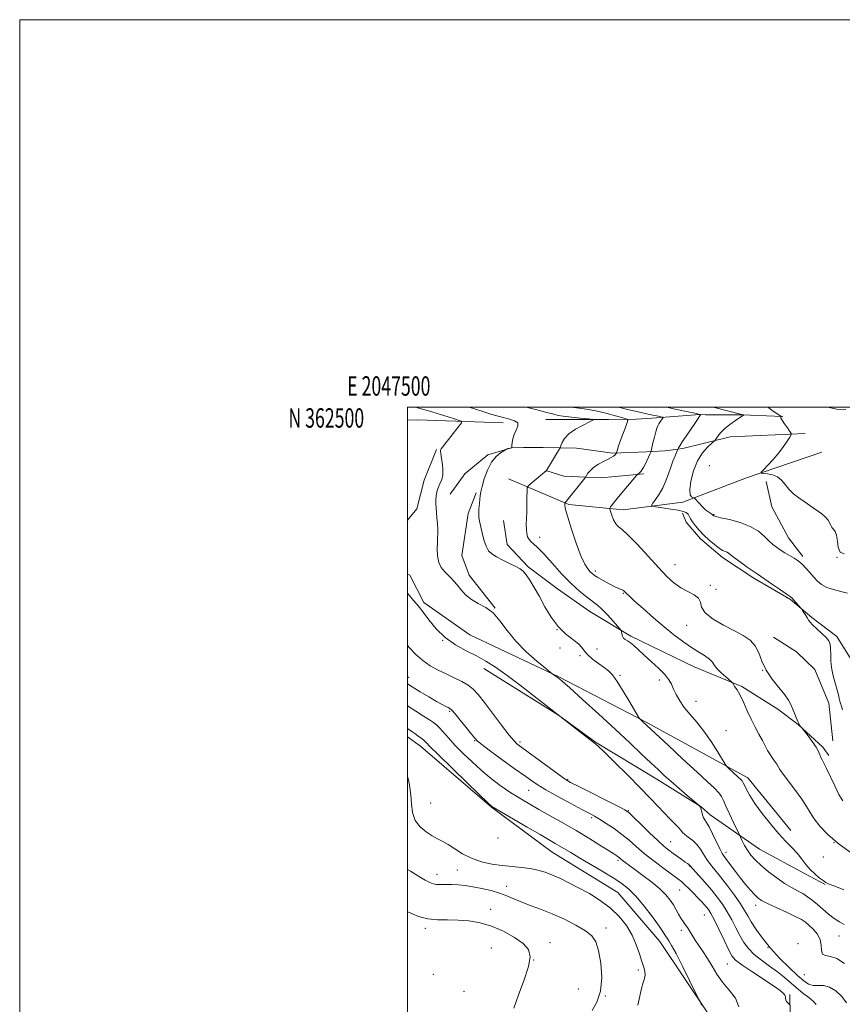
# Model space of a CAD drawing. Extents: x 2047300 to 2050200, y 359800 to 362700.
# Drawn here: x 2047300 to 2047724, y 362192 to 362700 of the extents above; entities that cross this region are included whole.
import ezdxf
from ezdxf.enums import TextEntityAlignment as Align

# ---------------------------------------------------------------- set-up
doc = ezdxf.new("R2010")
doc.units = 0
doc.header["$MEASUREMENT"] = 0
for name, color, linetype, lineweight in [('32000', 7, 'Continuous', 0), ('32001', 7, 'Continuous', 0), ('DTM HARD BREAKLINE', 7, 'Continuous', 0), ('DTM SPOT ELEVATION', 2, 'Continuous', 13), ('INDEX CONTOUR', 41, 'Continuous', 13), ('INTERMEDIATE CONTOUR', 44, 'Continuous', 0)]:
    doc.layers.add(name, color=color, linetype=linetype, lineweight=lineweight)
doc.styles.add('Style-WORKING', font='WORKING.shx')

msp = doc.modelspace()

# ---------------------------------------------------------------- linework, layer by layer
at = {"layer": '32000', "flags": 128}
for points in [[(2047300, 359800), (2050200, 359800), (2050200, 362700), (2047300, 362700), (2047300, 359800)], [(2047500, 360000), (2050000, 360000), (2050000, 362500), (2047500, 362500), (2047500, 360000)]]:
    msp.add_lwpolyline(points, dxfattribs=at)
at = {"layer": 'DTM HARD BREAKLINE'}
for points in [[(2047549.366, 362491.944, 1050.536), (2047505.376, 362493.469, 1053.606), (2047500, 362493.319, 1053.984)], [(2047571.388, 362493.75, 1049.365), (2047574.676, 362493.723, 1048.83), (2047603.61, 362493.648, 1047.729), (2047617.945, 362493.819, 1045.359), (2047626.156, 362494.434, 1044.595), (2047650.867, 362496.215, 1042.056), (2047653.728, 362496.168, 1041.598), (2047673.469, 362496.044, 1040.007), (2047676.757, 362495.908, 1039.549), (2047693.57, 362495.189, 1037.928)], [(2047705.126, 362486.482, 1037.744), (2047666.434, 362484.825, 1039.197), (2047641.969, 362478.712, 1041.72), (2047632.979, 362477.484, 1042.714), (2047623.328, 362476.951, 1044.396), (2047605.939, 362476.404, 1046.2), (2047587.118, 362478.863, 1047.194), (2047569.954, 362479.27, 1048.861), (2047559.843, 362479.22, 1049.396), (2047553.682, 362479.162, 1050.007), (2047551.477, 362478.451, 1049.992), (2047541.39, 362475.437, 1050.16), (2047529.621, 362465.635, 1051.185), (2047522.062, 362455.12, 1051.154)], [(2047500, 362441.75, 1053.411), (2047504.809, 362447.536, 1053.03), (2047508.687, 362462.484, 1052.827), (2047514.954, 362478.169, 1052.141)], [(2047552.04, 362463.07, 1048.99), (2047583.29, 362449.9, 1045.78), (2047611.19, 362447.15, 1043.4), (2047641.96, 362451.1, 1040.36), (2047674.82, 362463.58, 1038.34), (2047713.74, 362476.9, 1036.48)], [(2047621.91, 362465.722, 1043.772), (2047599.767, 362463.569, 1045.294), (2047580.69, 362464.507, 1046.987), (2047571.426, 362467.465, 1048.027)], [(2047684.982, 362461.797, 1038.468), (2047687.862, 362448.65, 1038.685), (2047696.462, 362432.633, 1039.103), (2047703.833, 362422.991, 1039.646)], [(2047535.38, 362455.894, 1050.156), (2047531.24, 362445.267, 1050.343), (2047528.121, 362423.502, 1050.844), (2047531.879, 362413.319, 1051.33), (2047545.193, 362396.41, 1051.971)], [(2047641.835, 362445.425, 1042.51), (2047643.69, 362440.789, 1042.448), (2047651.161, 362432.085, 1042.432), (2047662.397, 362422.532, 1042.401), (2047678.589, 362411.779, 1042.323), (2047697.617, 362400.808, 1042.136), (2047708.555, 362391.479, 1041.871), (2047721.503, 362381.753, 1041.824), (2047732.311, 362364.315, 1041.138)], [(2047549.545, 362441.581, 1049.118), (2047551.484, 362429.241, 1049.227), (2047562.294, 362417.687, 1049.757), (2047577.329, 362406.307, 1049.149), (2047593.98, 362394.616, 1048.822), (2047615.185, 362381.91, 1047.746), (2047647.837, 362366.149, 1046.842), (2047672.408, 362355.983, 1045.798), (2047690.944, 362344.279, 1044.614), (2047701.54, 362336.319, 1044.037), (2047714.176, 362324.555, 1043.788), (2047717.237, 362320.261, 1043.601)], [(2047697.72, 362281.6, 1047.46), (2047675.55, 362308.83, 1047.5), (2047623.04, 362337.59, 1049.84), (2047577.99, 362360.89, 1051.93), (2047532.12, 362382.66, 1052.87), (2047508.5, 362399.23, 1053.64), (2047501.19, 362413.46, 1053.24), (2047500, 362413.984, 1053.319)], [(2047719.441, 362327.906, 1042.575), (2047717.272, 362347.384, 1042.435), (2047710.071, 362364.735, 1042.482), (2047700.681, 362373.754, 1042.745), (2047688.696, 362381.32, 1043.303)], [(2047539.374, 362365.275, 1054.632), (2047577.935, 362341.101, 1054.006), (2047597.044, 362327.147, 1053.944), (2047628.694, 362308.181, 1052.613), (2047651.491, 362293.771, 1051.971), (2047656.161, 362289.803, 1051.345), (2047681.625, 362271.973, 1049.075), (2047705.177, 362259.312, 1048.465), (2047715.413, 362253.84, 1048.121)], [(2047500, 362329.899, 1062.731), (2047506.7, 362325.1, 1062.69), (2047543.3, 362293.76, 1062.06), (2047574.71, 362270.52, 1062.84), (2047608.56, 362249.71, 1063.06), (2047630.24, 362224.4, 1062.71), (2047655.22, 362186.88, 1061.85), (2047668.32, 362171.55, 1059.59), (2047670.65, 362149.76, 1060.3), (2047654.14, 362128.37, 1060.48), (2047624.55, 362109.77, 1061.45), (2047610.43, 362084.27, 1060.99), (2047619.49, 362065.8, 1060.76), (2047630.64, 362038.21, 1059.91), (2047620.17, 361992.05, 1060.08), (2047603.77, 361957.51, 1060.71)], [(2047641.737, 362044.983, 1058.37), (2047652.129, 362065.611, 1057.166), (2047652.532, 362079.773, 1057.293), (2047660.559, 362096.812, 1057.673), (2047666.182, 362107.044, 1058.402), (2047669.381, 362112.233, 1059.115), (2047679.565, 362131.831, 1059.131), (2047688.692, 362150.271, 1058.846), (2047695.349, 362168.048, 1058.513), (2047696.666, 362173.618, 1058.434), (2047697.414, 362186.215, 1058.164), (2047697.175, 362196.935, 1057.832)]]:
    msp.add_polyline3d(points, dxfattribs=at)
at = {"layer": 'DTM SPOT ELEVATION'}
for p in [(2047655.68, 362469.85, 1038.2), (2047658.13, 362444.57, 1039.9), (2047568.26, 362432.86, 1047.3), (2047721.46, 362422.55, 1038), (2047637.92, 362418.85, 1043.3), (2047596.88, 362415.61, 1045.6), (2047656.16, 362408.13, 1043.6), (2047611.33, 362404.07, 1046.1), (2047659.12, 362406.04, 1042.3), (2047644, 362387.46, 1045), (2047577.07, 362385.2, 1050), (2047518.21, 362379.83, 1054), (2047578.68, 362375.75, 1051.01), (2047588.97, 362371.78, 1050.4), (2047597.78, 362375.21, 1048.8), (2047500.58, 362360.75, 1057.3), (2047609.59, 362361.78, 1049.8), (2047683.16, 362364.34, 1044), (2047629.96, 362359.34, 1048.4), (2047648.87, 362348.25, 1047.3), (2047521.74, 362343.1, 1058.2), (2047664.2, 362333.16, 1047.3), (2047534.73, 362327.95, 1058.1), (2047557.98, 362327.22, 1055.7), (2047582.64, 362307.81, 1055.88), (2047562.44, 362302.45, 1058.9), (2047511.99, 362295.88, 1062.7), (2047613.93, 362291.81, 1055.93), (2047594.95, 362288.21, 1058.3), (2047546.65, 362277.72, 1062), (2047635.67, 362275.92, 1055.1), (2047719.95, 362275.3, 1046), (2047664.23, 362270.43, 1051.47), (2047608.55, 362266.23, 1060.3), (2047714.56, 362267.89, 1046.4), (2047515.29, 362259.02, 1065.4), (2047525.67, 362261.22, 1064.9), (2047645.29, 362263.29, 1056.1), (2047551.08, 362252.81, 1065.4), (2047640.38, 362250.97, 1058.9), (2047542.85, 362240.9, 1067.6), (2047679.51, 362243.02, 1052.52), (2047653.12, 362238.02, 1058.9), (2047509.14, 362231.14, 1068.4), (2047602.44, 362231.34, 1065.4), (2047641.3, 362230.09, 1060.4), (2047573.57, 362223.76, 1067.6), (2047722.61, 362227.26, 1050.8), (2047543.24, 362221.07, 1068.7), (2047686.03, 362221.21, 1054), (2047701.46, 362223.27, 1054), (2047565.01, 362214.88, 1068), (2047619.07, 362209.7, 1064.3), (2047664.96, 362212.83, 1058.9), (2047513.29, 362207.44, 1068.4), (2047704.6, 362207.18, 1052.9), (2047529.13, 362198.66, 1069.2), (2047588.06, 362199.81, 1067.7), (2047602.03, 362196.2, 1066)]:
    msp.add_point(p, dxfattribs=at)
at = {"layer": 'INDEX CONTOUR'}
for points in [[(2047725.183, 362233.0729, 1050), (2047722.753, 362234.562, 1050), (2047720.084, 362236.229, 1050), (2047717.197, 362238.438, 1050), (2047714.242, 362240.971, 1050), (2047711.403, 362243.465, 1050), (2047708.806, 362245.631, 1050), (2047706.339, 362247.475, 1050), (2047703.833, 362249.08, 1050), (2047701.123, 362250.567, 1050), (2047698.062, 362252.217, 1050), (2047694.5079, 362254.349, 1050), (2047690.4281, 362257.162, 1050), (2047686.231, 362260.367, 1050), (2047682.433, 362263.553, 1050), (2047679.43, 362266.404, 1050), (2047677.131, 362268.994, 1050), (2047675.322, 362271.491, 1050), (2047673.8331, 362273.983, 1050), (2047672.664, 362276.234, 1050), (2047670.861, 362280.04, 1050), (2047668.116, 362285.747, 1050), (2047666.029, 362290.17, 1050), (2047664.187, 362294.247, 1050), (2047662.977, 362297.146, 1050), (2047662, 362299.216, 1050), (2047660.662, 362301.102, 1050), (2047658.397, 362303.435, 1050), (2047654.761, 362306.789, 1050), (2047649.337, 362311.726, 1050), (2047642.076, 362318.4301, 1050), (2047634.381, 362325.597, 1050), (2047621.176, 362337.944, 1050), (2047619.997, 362339.009, 1050), (2047619.631, 362339.403, 1050), (2047618.966, 362340.463, 1050), (2047614.684, 362347.8, 1050), (2047611.313, 362353.46, 1050), (2047608.133, 362358.545, 1050), (2047605.721, 362361.927, 1050), (2047603.697, 362364.06, 1050), (2047601.444, 362365.798, 1050), (2047598.557, 362367.808, 1050), (2047595.497, 362370.027, 1050), (2047592.941, 362372.205, 1050), (2047591.31, 362374.17, 1050), (2047590.012, 362376.042, 1050), (2047588.2, 362378.019, 1050), (2047581.569, 362383.191, 1050), (2047577.693, 362386.949, 1050), (2047574.124, 362391.721, 1050), (2047570.914, 362397.046, 1050), (2047568.007, 362402.307, 1050), (2047565.367, 362406.967, 1050), (2047563.055, 362410.792, 1050), (2047561.15, 362413.624, 1050), (2047559.629, 362415.422, 1050), (2047558.045, 362416.628, 1050), (2047555.846, 362417.798, 1050), (2047552.696, 362419.35, 1050), (2047549.114, 362421.131, 1050), (2047545.837, 362422.844, 1050), (2047543.426, 362424.33, 1050), (2047541.749, 362425.971, 1050), (2047540.5, 362428.287, 1050), (2047539.43, 362431.581, 1050), (2047538.507, 362435.302, 1050), (2047537.197, 362441.183, 1050), (2047536.852, 362443.153, 1050), (2047536.739, 362445.171, 1050), (2047536.851, 362447.642, 1050), (2047537.09, 362450.292, 1050), (2047537.522, 362454.5489, 1050), (2047537.823, 362456.458, 1050), (2047538.465, 362459.151, 1050), (2047539.626, 362463.089, 1050), (2047541.276, 362467.591, 1050), (2047543.332, 362471.691, 1050), (2047545.6571, 362474.629, 1050), (2047547.8951, 362476.486, 1050), (2047549.638, 362477.547, 1050), (2047551.072, 362478.364, 1050), (2047551.173, 362478.437, 1050), (2047551.336, 362478.53, 1050), (2047551.572, 362478.623, 1050), (2047551.878, 362478.7011, 1050), (2047553.037, 362478.914, 1050), (2047553.515, 362479.0331, 1050), (2047553.651, 362479.082, 1050), (2047553.739, 362479.144, 1050), (2047553.752, 362479.1989, 1050), (2047553.842, 362480.296, 1050), (2047553.988, 362481.765, 1050), (2047554.343, 362483.738, 1050), (2047555.061, 362485.963, 1050), (2047556.141, 362488.2, 1050), (2047556.985, 362490.244, 1050), (2047556.841, 362491.905, 1050), (2047555.149, 362493.0741, 1050), (2047552.1, 362493.996, 1050), (2047548.074, 362495, 1050), (2047543.473, 362496.316, 1050), (2047538.79, 362497.786, 1050), (2047534.542, 362499.151, 1050), (2047531.811, 362500, 1050)], [(2047727.022, 362404.056, 1040), (2047723.5831, 362405.033, 1040), (2047719.777, 362405.969, 1040), (2047716.283, 362407.077, 1040), (2047713.6, 362408.529, 1040), (2047711.502, 362410.323, 1040), (2047709.5769, 362412.413, 1040), (2047707.527, 362414.711, 1040), (2047705.487, 362416.948, 1040), (2047703.704, 362418.816, 1040), (2047702.3141, 362420.114, 1040), (2047701.017, 362421.093, 1040), (2047699.402, 362422.116, 1040), (2047694.68, 362424.963, 1040), (2047692.271, 362426.4481, 1040), (2047690.263, 362427.773, 1040), (2047688.454, 362429.17, 1040), (2047686.52, 362430.962, 1040), (2047684.139, 362433.346, 1040), (2047681.005, 362436.015, 1040), (2047676.817, 362438.534, 1040), (2047671.522, 362440.552, 1040), (2047666.068, 362442.037, 1040), (2047661.651, 362443.04, 1040), (2047659.146, 362443.626, 1040), (2047658.1351, 362443.9211, 1040), (2047657.88, 362444.07, 1040), (2047657.5381, 362444.481, 1040), (2047657.386, 362444.6011, 1040), (2047657.033, 362444.804, 1040), (2047656.378, 362445.161, 1040), (2047655.368, 362445.828, 1040), (2047653.964, 362446.981, 1040), (2047652.198, 362448.683, 1040), (2047650.394, 362450.554, 1040), (2047648.13, 362452.968, 1040), (2047647.682, 362453.3229, 1040), (2047647.221, 362453.474, 1040), (2047646.499, 362453.788, 1040), (2047645.809, 362454.8809, 1040), (2047645.579, 362457.434, 1040), (2047646.1501, 362461.823, 1040), (2047647.518, 362467.206, 1040), (2047649.595, 362472.439, 1040), (2047652.208, 362476.586, 1040), (2047654.863, 362479.555, 1040), (2047656.984, 362481.463, 1040), (2047658.177, 362482.495, 1040), (2047658.761, 362483.1101, 1040), (2047660.049, 362485.086, 1040), (2047661.407, 362486.819, 1040), (2047663.466, 362488.883, 1040), (2047666.237, 362491.095, 1040), (2047669.166, 362493.1571, 1040), (2047673.514, 362496.037, 1040), (2047673.503, 362496.052, 1040), (2047672.471, 362496.314, 1040), (2047657.586, 362500, 1040)], [(2047670.903, 362190.587, 1060), (2047669.1, 362195.1261, 1060), (2047665.933, 362199.306, 1060), (2047662.4639, 362203.3821, 1060), (2047659.528, 362207.538, 1060), (2047657.063, 362211.657, 1060), (2047654.78, 362215.554, 1060), (2047652.473, 362219.077, 1060), (2047650.252, 362222.23, 1060), (2047648.304, 362225.054, 1060), (2047646.761, 362227.578, 1060), (2047645.518, 362229.788, 1060), (2047644.412, 362231.661, 1060), (2047643.306, 362233.22, 1060), (2047642.176, 362234.694, 1060), (2047641.021, 362236.356, 1060), (2047639.832, 362238.41, 1060), (2047638.559, 362240.763, 1060), (2047637.138, 362243.248, 1060), (2047635.462, 362245.761, 1060), (2047633.235, 362248.435, 1060), (2047630.115, 362251.468, 1060), (2047625.956, 362254.938, 1060), (2047621.394, 362258.464, 1060), (2047617.261, 362261.544, 1060), (2047612.137, 362265.33, 1060), (2047610.791, 362266.35, 1060), (2047609.909, 362267.06, 1060), (2047609.283, 362267.5879, 1060), (2047608.7171, 362268.043, 1060), (2047607.953, 362268.582, 1060), (2047606.4791, 362269.535, 1060), (2047603.722, 362271.28, 1060), (2047599.29, 362274.065, 1060), (2047593.531, 362277.626, 1060), (2047586.977, 362281.568, 1060), (2047580.1559, 362285.526, 1060), (2047573.583, 362289.252, 1060), (2047567.769, 362292.526, 1060), (2047563.081, 362295.195, 1060), (2047559.327, 362297.389, 1060), (2047556.172, 362299.306, 1060), (2047553.311, 362301.125, 1060), (2047550.57, 362302.957, 1060), (2047547.806, 362304.894, 1060), (2047544.87, 362307.052, 1060), (2047541.583, 362309.649, 1060), (2047537.758, 362312.925, 1060), (2047533.334, 362316.992, 1060), (2047528.735, 362321.445, 1060), (2047524.51, 362325.752, 1060), (2047521.094, 362329.462, 1060), (2047516.512, 362334.694, 1060), (2047515.016, 362336.223, 1060), (2047513.4979, 362337.43, 1060), (2047511.403, 362338.787, 1060), (2047508.299, 362340.686, 1060), (2047504.258, 362343.212, 1060), (2047500, 362346.026, 1060)]]:
    msp.add_polyline3d(points, dxfattribs=at)
at = {"layer": 'INTERMEDIATE CONTOUR'}
for points in [[(2047725.437, 362212.997, 1052), (2047721.521, 362215.5491, 1052), (2047718.175, 362216.67, 1052), (2047715.636, 362217.089, 1052), (2047714.091, 362217.844, 1052), (2047713.564, 362219.709, 1052), (2047713.423, 362222.412, 1052), (2047712.873, 362225.418, 1052), (2047711.351, 362228.264, 1052), (2047709.214, 362230.761, 1052), (2047707.051, 362232.789, 1052), (2047705.22, 362234.322, 1052), (2047703.149, 362235.692, 1052), (2047700.037, 362237.325, 1052), (2047695.421, 362239.497, 1052), (2047690.207, 362241.886, 1052), (2047685.64, 362244.02, 1052), (2047682.621, 362245.59, 1052), (2047680.682, 362246.931, 1052), (2047679.01, 362248.544, 1052), (2047676.954, 362250.815, 1052), (2047674.511, 362253.684, 1052), (2047671.84, 362256.981, 1052), (2047669.121, 362260.488, 1052), (2047663.294, 362268.214, 1052), (2047662.267, 362269.795, 1052), (2047661.058, 362272.12, 1052), (2047657.355, 362279.975, 1052), (2047655.55, 362283.6, 1052), (2047654.239, 362285.836, 1052), (2047653.353, 362287.123, 1052), (2047652.726, 362288.214, 1052), (2047652.2161, 362289.669, 1052), (2047651.404, 362292.704, 1052), (2047651.0731, 362293.606, 1052), (2047650.801, 362294.076, 1052), (2047650.608, 362294.286, 1052), (2047650.405, 362294.467, 1052), (2047644.338, 362299.672, 1052), (2047640.053, 362303.366, 1052), (2047635.859, 362307.023, 1052), (2047632.412, 362310.102, 1052), (2047629.237, 362313.038, 1052), (2047625.574, 362316.514, 1052), (2047620.783, 362321.092, 1052), (2047614.694, 362326.862, 1052), (2047607.255, 362333.7961, 1052), (2047598.685, 362341.638, 1052), (2047590.293, 362349.233, 1052), (2047583.659, 362355.198, 1052), (2047579.912, 362358.5479, 1052), (2047578.378, 362359.9, 1052), (2047577.932, 362360.269, 1052), (2047577.25, 362360.781, 1052), (2047576.753, 362361.125, 1052), (2047574.977, 362362.26, 1052), (2047574.566, 362362.541, 1052), (2047573.568, 362363.3371, 1052), (2047571.128, 362365.331, 1052), (2047566.732, 362368.983, 1052), (2047561.233, 362373.875, 1052), (2047555.823, 362379.365, 1052), (2047551.404, 362384.845, 1052), (2047547.704, 362389.833, 1052), (2047544.161, 362393.879, 1052), (2047540.364, 362396.718, 1052), (2047536.515, 362398.824, 1052), (2047532.967, 362400.8531, 1052), (2047529.998, 362403.2919, 1052), (2047527.573, 362405.928, 1052), (2047525.5821, 362408.38, 1052), (2047523.901, 362410.366, 1052), (2047522.361, 362412.015, 1052), (2047519.058, 362415.236, 1052), (2047517.423, 362417.285, 1052), (2047516.18, 362419.953, 1052), (2047515.549, 362423.342, 1052), (2047515.387, 362426.99, 1052), (2047515.458, 362430.291, 1052), (2047515.562, 362432.831, 1052), (2047515.623, 362434.956, 1052), (2047515.595, 362437.205, 1052), (2047515.4521, 362439.957, 1052), (2047515.227, 362442.95, 1052), (2047514.9729, 362445.7629, 1052), (2047514.741, 362448.089, 1052), (2047514.585, 362450.093, 1052), (2047514.561, 362452.052, 1052), (2047514.721, 362454.174, 1052), (2047515.114, 362456.381, 1052), (2047515.7841, 362458.524, 1052), (2047516.716, 362460.535, 1052), (2047517.639, 362462.664, 1052), (2047518.2229, 362465.2409, 1052), (2047518.2389, 362468.436, 1052), (2047517.8749, 362471.7569, 1052), (2047517.423, 362474.555, 1052), (2047517.123, 362476.347, 1052), (2047517.011, 362477.345, 1052), (2047517.073, 362477.933, 1052), (2047517.344, 362478.504, 1052), (2047518.063, 362479.4961, 1052), (2047526.653, 362490.4559, 1052), (2047527.808, 362492.037, 1052), (2047527.798, 362492.765, 1052), (2047526.612, 362493.266, 1052), (2047524.282, 362494.042, 1052), (2047521, 362495.106, 1052), (2047516.996, 362496.352, 1052), (2047512.583, 362497.66, 1052), (2047508.402, 362498.86, 1052), (2047505.174, 362499.77, 1052), (2047504.419, 362500, 1052)], [(2047725.128, 362250.997, 1048), (2047720.443, 362252.839, 1048), (2047717.511, 362254.006, 1048), (2047715.786, 362254.8211, 1048), (2047714.319, 362255.776, 1048), (2047712.374, 362257.2599, 1048), (2047710.063, 362259.237, 1048), (2047707.707, 362261.571, 1048), (2047705.535, 362264.137, 1048), (2047703.408, 362266.861, 1048), (2047701.089, 362269.687, 1048), (2047698.375, 362272.624, 1048), (2047695.174, 362275.958, 1048), (2047691.426, 362280.046, 1048), (2047687.179, 362285.065, 1048), (2047682.912, 362290.471, 1048), (2047679.214, 362295.542, 1048), (2047676.536, 362299.683, 1048), (2047674.788, 362302.805, 1048), (2047673.742, 362304.95, 1048), (2047673.173, 362306.208, 1048), (2047672.857, 362306.871, 1048), (2047672.572, 362307.284, 1048), (2047672.115, 362307.755, 1048), (2047668.5621, 362311.024, 1048), (2047665.436, 362313.941, 1048), (2047664.587, 362314.788, 1048), (2047663.804, 362315.8949, 1048), (2047659.941, 362322.35, 1048), (2047656.6279, 362327.614, 1048), (2047652.918, 362332.968, 1048), (2047649.211, 362337.6, 1048), (2047645.761, 362341.57, 1048), (2047642.783, 362345.156, 1048), (2047640.435, 362348.572, 1048), (2047638.643, 362351.762, 1048), (2047637.274, 362354.605, 1048), (2047636.134, 362357.065, 1048), (2047634.768, 362359.445, 1048), (2047632.66, 362362.134, 1048), (2047629.492, 362365.381, 1048), (2047625.751, 362368.879, 1048), (2047622.123, 362372.181, 1048), (2047619.153, 362374.918, 1048), (2047616.8259, 362377.026, 1048), (2047614.981, 362378.52, 1048), (2047613.487, 362379.4689, 1048), (2047612.309, 362380.155, 1048), (2047611.439, 362380.919, 1048), (2047610.858, 362381.99, 1048), (2047610.506, 362383.167, 1048), (2047610.315, 362384.14, 1048), (2047610.152, 362384.759, 1048), (2047609.643, 362385.501, 1048), (2047608.3531, 362387.003, 1048), (2047606.025, 362389.655, 1048), (2047603.124, 362392.864, 1048), (2047600.296, 362395.794, 1048), (2047597.998, 362397.85, 1048), (2047595.936, 362399.414, 1048), (2047593.626, 362401.113, 1048), (2047590.703, 362403.451, 1048), (2047587.261, 362406.45, 1048), (2047583.508, 362410.009, 1048), (2047579.668, 362413.972, 1048), (2047576.014, 362417.954, 1048), (2047570.324, 362424.317, 1048), (2047568.35, 362426.445, 1048), (2047566.683, 362428.084, 1048), (2047563.797, 362430.608, 1048), (2047562.713, 362431.823, 1048), (2047561.967, 362433.2129, 1048), (2047561.524, 362434.892, 1048), (2047561.321, 362436.965, 1048), (2047561.293, 362439.519, 1048), (2047561.372, 362442.57, 1048), (2047561.483, 362446.12, 1048), (2047561.569, 362450.055, 1048), (2047561.624, 362453.817, 1048), (2047561.6549, 362456.7361, 1048), (2047561.732, 362458.386, 1048), (2047562.165, 362459.331, 1048), (2047563.326, 362460.383, 1048), (2047571.679, 362467.409, 1048), (2047578.493, 362478.549, 1048), (2047578.884, 362479.342, 1048), (2047579.181, 362480.247, 1048), (2047579.732, 362481.789, 1048), (2047580.937, 362483.871, 1048), (2047583.21, 362486.244, 1048), (2047586.718, 362488.65, 1048), (2047590.638, 362490.805, 1048), (2047593.905, 362492.419, 1048), (2047595.6051, 362493.309, 1048), (2047595.448, 362493.714, 1048), (2047593.302, 362493.983, 1048), (2047589.283, 362494.387, 1048), (2047584.5141, 362494.894, 1048), (2047580.3701, 362495.3951, 1048), (2047577.722, 362495.844, 1048), (2047575.437, 362496.425, 1048), (2047571.877, 362497.386, 1048), (2047566.008, 362498.857, 1048), (2047561.287, 362500, 1048)], [(2047728.395, 362270.526, 1046), (2047722.016, 362275.118, 1046), (2047716.772, 362279.638, 1046), (2047712.75, 362283.869, 1046), (2047709.795, 362287.641, 1046), (2047707.662, 362290.909, 1046), (2047705.759, 362294.105, 1046), (2047703.405, 362297.786, 1046), (2047700.176, 362302.263, 1046), (2047693.769, 362310.72, 1046), (2047692.067, 362313.1589, 1046), (2047691.189, 362314.617, 1046), (2047690.505, 362315.784, 1046), (2047689.521, 362317.219, 1046), (2047688.288, 362318.956, 1046), (2047686.99, 362320.898, 1046), (2047685.757, 362322.987, 1046), (2047684.488, 362325.324, 1046), (2047683.026, 362328.049, 1046), (2047681.263, 362331.271, 1046), (2047679.288, 362334.961, 1046), (2047677.238, 362339.056, 1046), (2047675.249, 362343.408, 1046), (2047673.441, 362347.532, 1046), (2047671.934, 362350.856, 1046), (2047670.806, 362352.987, 1046), (2047669.976, 362354.239, 1046), (2047669.321, 362355.106, 1046), (2047668.746, 362355.975, 1046), (2047668.2649, 362356.805, 1046), (2047667.919, 362357.449, 1046), (2047667.675, 362357.849, 1046), (2047667.2021, 362358.31, 1046), (2047664.128, 362360.861, 1046), (2047661.787, 362362.932, 1046), (2047659.737, 362365.027, 1046), (2047658.413, 362366.833, 1046), (2047657.329, 362368.453, 1046), (2047655.77, 362370.09, 1046), (2047653.1959, 362371.922, 1046), (2047649.787, 362374.027, 1046), (2047645.899, 362376.46, 1046), (2047641.796, 362379.289, 1046), (2047637.365, 362382.651, 1046), (2047632.402, 362386.701, 1046), (2047626.883, 362391.427, 1046), (2047621.51, 362396.155, 1046), (2047617.164, 362400.046, 1046), (2047614.482, 362402.488, 1046), (2047613.112, 362403.778, 1046), (2047612.0019, 362404.904, 1046), (2047611.554, 362405.286, 1046), (2047611.003, 362405.606, 1046), (2047608.944, 362406.43, 1046), (2047606.934, 362407.364, 1046), (2047604.083, 362408.847, 1046), (2047600.935, 362410.581, 1046), (2047598.199, 362412.159, 1046), (2047596.386, 362413.295, 1046), (2047595.22, 362414.186, 1046), (2047594.2291, 362415.153, 1046), (2047593.006, 362416.579, 1046), (2047591.417, 362419.107, 1046), (2047589.396, 362423.445, 1046), (2047586.9689, 362429.892, 1046), (2047584.545, 362437.114, 1046), (2047582.625, 362443.368, 1046), (2047581.573, 362447.331, 1046), (2047581.191, 362449.363, 1046), (2047581.143, 362450.241, 1046), (2047581.153, 362450.641, 1046), (2047581.196, 362450.822, 1046), (2047581.312, 362450.939, 1046), (2047581.793, 362451.359, 1046), (2047582.08, 362451.641, 1046), (2047582.3939, 362452.005, 1046), (2047591.388, 362463.43, 1046), (2047591.917, 362464.151, 1046), (2047592.354, 362464.8421, 1046), (2047593.096, 362465.979, 1046), (2047594.311, 362467.473, 1046), (2047596.109, 362469.09, 1046), (2047598.503, 362470.629, 1046), (2047601.108, 362472.008, 1046), (2047603.438, 362473.176, 1046), (2047605.119, 362474.099, 1046), (2047606.218, 362474.808, 1046), (2047606.9101, 362475.355, 1046), (2047607.353, 362475.782, 1046), (2047607.62, 362476.098, 1046), (2047607.765, 362476.308, 1046), (2047607.842, 362476.443, 1046), (2047607.909, 362476.66, 1046), (2047608.0211, 362477.145, 1046), (2047608.249, 362478.083, 1046), (2047608.705, 362479.6621, 1046), (2047609.519, 362482.07, 1046), (2047610.734, 362485.325, 1046), (2047612.076, 362488.767, 1046), (2047613.189, 362491.568, 1046), (2047613.697, 362493.15, 1046), (2047613.152, 362493.938, 1046), (2047611.085, 362494.607, 1046), (2047607.253, 362495.666, 1046), (2047602.3029, 362496.955, 1046), (2047597.104, 362498.15, 1046), (2047592.419, 362498.996, 1046), (2047588.586, 362499.531, 1046), (2047585.833, 362499.865, 1046), (2047584.938, 362500, 1046)], [(2047724.5121, 362297.007, 1044), (2047722.56, 362300.269, 1044), (2047720.347, 362304.719, 1044), (2047716.1571, 362313.715, 1044), (2047714.755, 362316.462, 1044), (2047713.817, 362318.14, 1044), (2047713.179, 362319.381, 1044), (2047712.652, 362320.738, 1044), (2047711.938, 362322.4589, 1044), (2047710.711, 362324.715, 1044), (2047708.799, 362327.541, 1044), (2047706.644, 362330.433, 1044), (2047703.4, 362334.579, 1044), (2047702.525, 362335.551, 1044), (2047702.216, 362335.928, 1044), (2047702.008, 362336.26, 1044), (2047701.771, 362336.812, 1044), (2047701.328, 362337.926, 1044), (2047698.634, 362344.56, 1044), (2047697.736, 362346.707, 1044), (2047696.537, 362348.928, 1044), (2047694.555, 362351.696, 1044), (2047691.526, 362355.344, 1044), (2047688.053, 362359.664, 1044), (2047684.957, 362364.31, 1044), (2047682.807, 362368.9429, 1044), (2047681.167, 362373.248, 1044), (2047679.349, 362376.918, 1044), (2047676.762, 362379.781, 1044), (2047673.212, 362382.199, 1044), (2047668.6, 362384.6731, 1044), (2047663.0581, 362387.572, 1044), (2047657.625, 362390.743, 1044), (2047653.571, 362393.905, 1044), (2047651.71, 362396.814, 1044), (2047651.046, 362399.374, 1044), (2047650.1281, 362401.527, 1044), (2047647.86, 362403.285, 1044), (2047644.57, 362404.938, 1044), (2047640.942, 362406.846, 1044), (2047637.46, 362409.356, 1044), (2047633.804, 362412.764, 1044), (2047629.4561, 362417.354, 1044), (2047624.15, 362423.148, 1044), (2047618.634, 362429.125, 1044), (2047613.907, 362434.002, 1044), (2047610.711, 362436.893, 1044), (2047608.738, 362438.503, 1044), (2047607.421, 362439.935, 1044), (2047606.303, 362442, 1044), (2047605.36, 362444.337, 1044), (2047604.678, 362446.294, 1044), (2047604.332, 362447.412, 1044), (2047604.344, 362448.009, 1044), (2047604.726, 362448.595, 1044), (2047605.51, 362449.621, 1044), (2047606.8299, 362451.298, 1044), (2047608.839, 362453.775, 1044), (2047611.553, 362457.042, 1044), (2047618.06, 362464.763, 1044), (2047618.615, 362465.384, 1044), (2047618.896, 362465.62, 1044), (2047619.29, 362465.918, 1044), (2047619.826, 362466.379, 1044), (2047620.444, 362467.021, 1044), (2047621.1, 362467.872, 1044), (2047621.814, 362469.008, 1044), (2047622.62, 362470.517, 1044), (2047623.523, 362472.4021, 1044), (2047624.393, 362474.327, 1044), (2047625.071, 362475.868, 1044), (2047625.46, 362476.792, 1044), (2047625.715, 362477.624, 1044), (2047626.053, 362479.076, 1044), (2047626.629, 362481.606, 1044), (2047627.347, 362484.659, 1044), (2047628.0479, 362487.424, 1044), (2047628.615, 362489.296, 1044), (2047629.117, 362490.494, 1044), (2047629.663, 362491.441, 1044), (2047630.322, 362492.458, 1044), (2047631.527, 362494.24, 1044), (2047631.799, 362494.675, 1044), (2047631.746, 362494.869, 1044), (2047631.321, 362494.986, 1044), (2047629.4, 362495.39, 1044), (2047626.61, 362495.935, 1044), (2047624.096, 362496.462, 1044), (2047619.622, 362497.472, 1044), (2047612.742, 362499.084, 1044), (2047608.886, 362500, 1044)], [(2047724.396, 362343.943, 1042), (2047723.804, 362345.824, 1042), (2047723.328, 362347.136, 1042), (2047722.96, 362348.3191, 1042), (2047722.666, 362349.764, 1042), (2047722.299, 362351.653, 1042), (2047721.687, 362354.114, 1042), (2047720.735, 362357.221, 1042), (2047719.677, 362360.8369, 1042), (2047718.825, 362364.767, 1042), (2047718.402, 362368.785, 1042), (2047718.276, 362372.529, 1042), (2047718.225, 362375.602, 1042), (2047718.016, 362377.77, 1042), (2047717.368, 362379.435, 1042), (2047715.989, 362381.16, 1042), (2047713.751, 362383.338, 1042), (2047711.182, 362385.675, 1042), (2047708.977, 362387.707, 1042), (2047707.635, 362389.11, 1042), (2047706.89, 362390.139, 1042), (2047706.281, 362391.19, 1042), (2047705.466, 362392.534, 1042), (2047703.82, 362395.111, 1042), (2047703.375, 362395.785, 1042), (2047703.014, 362396.258, 1042), (2047699.132, 362400.689, 1042), (2047698.3709, 362401.507, 1042), (2047697.348, 362402.3469, 1042), (2047695.31, 362403.789, 1042), (2047691.825, 362406.184, 1042), (2047687.722, 362408.981, 1042), (2047680.271, 362414.012, 1042), (2047678.284, 362415.396, 1042), (2047675.223, 362417.568, 1042), (2047671.69, 362420.11, 1042), (2047668.614, 362422.377, 1042), (2047665.586, 362424.726, 1042), (2047664.805, 362425.205, 1042), (2047663.864, 362425.591, 1042), (2047662.551, 362426.189, 1042), (2047660.724, 362427.305, 1042), (2047658.319, 362429.144, 1042), (2047655.594, 362431.499, 1042), (2047652.89, 362434.063, 1042), (2047650.5, 362436.5619, 1042), (2047648.532, 362438.866, 1042), (2047647.0469, 362440.881, 1042), (2047646.056, 362442.538, 1042), (2047645.357, 362443.856, 1042), (2047644.695, 362444.876, 1042), (2047643.789, 362445.653, 1042), (2047642.245, 362446.286, 1042), (2047639.64, 362446.885, 1042), (2047635.8059, 362447.524, 1042), (2047631.594, 362448.1321, 1042), (2047628.111, 362448.603, 1042), (2047626.218, 362448.917, 1042), (2047625.806, 362449.408, 1042), (2047626.521, 362450.496, 1042), (2047628.003, 362452.488, 1042), (2047629.868, 362455.24, 1042), (2047631.726, 362458.494, 1042), (2047633.275, 362462.006, 1042), (2047634.572, 362465.5889, 1042), (2047635.762, 362469.07, 1042), (2047636.942, 362472.266, 1042), (2047638.01, 362474.951, 1042), (2047639.463, 362478.4039, 1042), (2047639.6021, 362478.679, 1042), (2047639.866, 362479.153, 1042), (2047640.498, 362480.181, 1042), (2047641.756, 362482.106, 1042), (2047643.763, 362485.084, 1042), (2047648.197, 362491.607, 1042), (2047649.632, 362493.749, 1042), (2047651.123, 362496.067, 1042), (2047651.177, 362496.202, 1042), (2047651.121, 362496.244, 1042), (2047650.904, 362496.309, 1042), (2047650.087, 362496.507, 1042), (2047648.137, 362496.945, 1042), (2047644.783, 362497.676, 1042), (2047637.285, 362499.279, 1042), (2047633.832, 362500, 1042)], [(2047725.22, 362424.44, 1038), (2047723.222, 362425.327, 1038), (2047722.178, 362427.768, 1038), (2047721.745, 362431.005, 1038), (2047721.358, 362433.985, 1038), (2047720.6009, 362435.916, 1038), (2047719.649, 362437.063, 1038), (2047718.822, 362437.952, 1038), (2047718.322, 362439.015, 1038), (2047717.866, 362440.299, 1038), (2047717.0511, 362441.753, 1038), (2047715.587, 362443.325, 1038), (2047713.632, 362444.95, 1038), (2047711.458, 362446.561, 1038), (2047709.272, 362448.117, 1038), (2047704.573, 362451.388, 1038), (2047701.886, 362453.286, 1038), (2047699.177, 362455.391, 1038), (2047696.733, 362457.685, 1038), (2047694.73, 362460.1, 1038), (2047692.886, 362462.361, 1038), (2047690.807, 362464.142, 1038), (2047688.26, 362465.21, 1038), (2047685.657, 362465.716, 1038), (2047683.571, 362465.904, 1038), (2047682.482, 362466.048, 1038), (2047682.497, 362466.536, 1038), (2047683.63, 362467.787, 1038), (2047685.804, 362470.076, 1038), (2047688.584, 362473.1141, 1038), (2047691.446, 362476.464, 1038), (2047693.941, 362479.714, 1038), (2047695.911, 362482.53, 1038), (2047697.2759, 362484.599, 1038), (2047697.964, 362485.771, 1038), (2047697.961, 362486.546, 1038), (2047697.263, 362487.592, 1038), (2047695.95, 362489.3609, 1038), (2047694.434, 362491.4651, 1038), (2047693.209, 362493.302, 1038), (2047692.639, 362494.419, 1038), (2047692.563, 362494.936, 1038), (2047692.691, 362495.118, 1038), (2047692.743, 362495.218, 1038), (2047692.49, 362495.439, 1038), (2047688.666, 362498.044, 1038), (2047687.243, 362499.051, 1038), (2047686.325, 362499.718, 1038), (2047685.762, 362500, 1038)], [(2047726.095, 362498.849, 1036), (2047721.504, 362499.03, 1036), (2047716.665, 362500, 1036)], [(2047726.448, 362192.768, 1054), (2047723.953, 362196.064, 1054), (2047720.865, 362198.925, 1054), (2047717.605, 362200.862, 1054), (2047714.528, 362201.586, 1054), (2047711.716, 362201.618, 1054), (2047709.188, 362201.68, 1054), (2047706.872, 362202.407, 1054), (2047704.343, 362204.08, 1054), (2047701.091, 362206.89, 1054), (2047696.8, 362210.915, 1054), (2047691.946, 362215.771, 1054), (2047687.2, 362220.959, 1054), (2047683.122, 362226.016, 1054), (2047679.83, 362230.629, 1054), (2047677.326, 362234.523, 1054), (2047675.5091, 362237.594, 1054), (2047673.844, 362240.434, 1054), (2047671.689, 362243.809, 1054), (2047668.61, 362248.218, 1054), (2047665.013, 362253.108, 1054), (2047661.509, 362257.661, 1054), (2047656.246, 362264.152, 1054), (2047654.343, 362266.751, 1054), (2047652.726, 362269.397, 1054), (2047651.143, 362272.012, 1054), (2047649.32, 362274.419, 1054), (2047647.106, 362276.4729, 1054), (2047644.844, 362278.166, 1054), (2047643.0019, 362279.524, 1054), (2047641.869, 362280.622, 1054), (2047641.023, 362281.7279, 1054), (2047639.864, 362283.16, 1054), (2047637.935, 362285.165, 1054), (2047635.346, 362287.716, 1054), (2047632.348, 362290.715, 1054), (2047629.068, 362294.145, 1054), (2047625.129, 362298.314, 1054), (2047620.031, 362303.614, 1054), (2047613.598, 362310.132, 1054), (2047606.952, 362316.759, 1054), (2047601.538, 362322.088, 1054), (2047598.315, 362325.171, 1054), (2047596.286, 362326.92, 1054), (2047590.329, 362331.522, 1054), (2047566.836, 362349.828, 1054), (2047558.962, 362355.904, 1054), (2047551.389, 362361.611, 1054), (2047545.369, 362365.895, 1054), (2047540.419, 362369.045, 1054), (2047535.617, 362371.687, 1054), (2047530.285, 362374.389, 1054), (2047524.696, 362377.484, 1054), (2047519.361, 362381.25, 1054), (2047514.723, 362385.773, 1054), (2047510.95, 362390.383, 1054), (2047508.137, 362394.219, 1054), (2047506.26, 362396.714, 1054), (2047504.804, 362398.469, 1054), (2047503.136, 362400.377, 1054), (2047500.803, 362403.105, 1054), (2047500, 362404.08, 1054)], [(2047710.8699, 362191.918, 1056), (2047709.4269, 362193.356, 1056), (2047706.951, 362195.411, 1056), (2047703.791, 362197.924, 1056), (2047700.468, 362200.629, 1056), (2047694.249, 362206.008, 1056), (2047690.7921, 362208.782, 1056), (2047686.781, 362211.692, 1056), (2047682.619, 362214.691, 1056), (2047678.857, 362217.709, 1056), (2047675.897, 362220.717, 1056), (2047673.549, 362223.874, 1056), (2047671.473, 362227.382, 1056), (2047669.384, 362231.358, 1056), (2047667.2049, 362235.577, 1056), (2047664.915, 362239.732, 1056), (2047662.478, 362243.601, 1056), (2047659.8, 362247.308, 1056), (2047656.773, 362251.069, 1056), (2047653.406, 362254.97, 1056), (2047650.165, 362258.59, 1056), (2047645.6, 362263.652, 1056), (2047645.35, 362263.898, 1056), (2047645.033, 362264.127, 1056), (2047644.405, 362264.554, 1056), (2047643.269, 362265.345, 1056), (2047641.511, 362266.599, 1056), (2047637.074, 362269.8071, 1056), (2047634.865, 362271.441, 1056), (2047632.364, 362273.463, 1056), (2047629.089, 362276.397, 1056), (2047624.809, 362280.496, 1056), (2047620.307, 362284.929, 1056), (2047616.62, 362288.591, 1056), (2047614.325, 362290.761, 1056), (2047612.166, 362292.231, 1056), (2047608.429, 362294.1761, 1056), (2047588.035, 362304.442, 1056), (2047584.061, 362306.483, 1056), (2047581.3981, 362308.072, 1056), (2047578.166, 362310.354, 1056), (2047573.074, 362314.079, 1056), (2047557.104, 362325.796, 1056), (2047556.401, 362326.377, 1056), (2047555.048, 362327.826, 1056), (2047552.5209, 362330.906, 1056), (2047548.551, 362336.0181, 1056), (2047539.643, 362347.715, 1056), (2047536.473, 362351.781, 1056), (2047533.949, 362354.562, 1056), (2047531.314, 362356.664, 1056), (2047527.99, 362358.598, 1056), (2047524.101, 362360.498, 1056), (2047519.95, 362362.4, 1056), (2047515.799, 362364.37, 1056), (2047511.752, 362366.592, 1056), (2047507.873, 362369.2749, 1056), (2047504.255, 362372.499, 1056), (2047501.117, 362375.808, 1056), (2047500, 362377.109, 1056)], [(2047697.161, 362191.628, 1058), (2047696.816, 362192.0101, 1058), (2047696.218, 362192.652, 1058), (2047695.551, 362193.479, 1058), (2047695.064, 362194.344, 1058), (2047694.917, 362195.134, 1058), (2047694.897, 362195.885, 1058), (2047694.701, 362196.667, 1058), (2047693.98, 362197.608, 1058), (2047692.199, 362199.061, 1058), (2047688.78, 362201.438, 1058), (2047677.526, 362208.862, 1058), (2047672.407, 362212.333, 1058), (2047669.232, 362214.7889, 1058), (2047667.338, 362217.041, 1058), (2047665.62, 362220.2419, 1058), (2047663.258, 362225.121, 1058), (2047660.566, 362230.7199, 1058), (2047658.142, 362235.656, 1058), (2047656.426, 362238.895, 1058), (2047655.233, 362240.807, 1058), (2047654.218, 362242.109, 1058), (2047653.075, 362243.421, 1058), (2047651.645, 362244.976, 1058), (2047649.806, 362246.908, 1058), (2047647.522, 362249.256, 1058), (2047645.104, 362251.691, 1058), (2047642.95, 362253.79, 1058), (2047641.255, 362255.314, 1058), (2047639.408, 362256.764, 1058), (2047632.292, 362261.974, 1058), (2047627.158, 362265.822, 1058), (2047622.138, 362269.773, 1058), (2047617.933, 362273.354, 1058), (2047614.255, 362276.596, 1058), (2047610.571, 362279.659, 1058), (2047606.527, 362282.631, 1058), (2047602.498, 362285.328, 1058), (2047599.036, 362287.499, 1058), (2047596.412, 362289.049, 1058), (2047593.757, 362290.503, 1058), (2047589.918, 362292.545, 1058), (2047584.173, 362295.624, 1058), (2047577.525, 362299.252, 1058), (2047571.408, 362302.708, 1058), (2047566.901, 362305.442, 1058), (2047563.658, 362307.594, 1058), (2047560.979, 362309.472, 1058), (2047555.084, 362313.571, 1058), (2047551.262, 362316.302, 1058), (2047546.696, 362319.665, 1058), (2047542.101, 362323.119, 1058), (2047538.388, 362325.971, 1058), (2047536.148, 362327.799, 1058), (2047534.6839, 362329.287, 1058), (2047532.98, 362331.3949, 1058), (2047530.328, 362334.742, 1058), (2047527.246, 362338.594, 1058), (2047524.558, 362341.875, 1058), (2047522.864, 362343.791, 1058), (2047521.858, 362344.671, 1058), (2047521.009, 362345.127, 1058), (2047519.82, 362345.703, 1058), (2047517.936, 362346.682, 1058), (2047515.038, 362348.285, 1058), (2047511.008, 362350.6079, 1058), (2047506.532, 362353.259, 1058), (2047502.496, 362355.723, 1058), (2047500, 362357.3701, 1058)], [(2047651.662, 362191.473, 1062), (2047651.22, 362192.566, 1062), (2047650.882, 362193.348, 1062), (2047650.177, 362194.816, 1062), (2047645.515, 362204.3, 1062), (2047641.888, 362211.585, 1062), (2047638.557, 362218.091, 1062), (2047636.243, 362222.311, 1062), (2047634.808, 362224.659, 1062), (2047633.8999, 362226.032, 1062), (2047633.127, 362227.29, 1062), (2047631.954, 362229.1431, 1062), (2047629.8041, 362232.264, 1062), (2047626.332, 362237.017, 1062), (2047622.099, 362242.522, 1062), (2047617.893, 362247.588, 1062), (2047614.2371, 362251.359, 1062), (2047610.587, 362254.303, 1062), (2047606.132, 362257.2251, 1062), (2047600.38, 362260.699, 1062), (2047588.436, 362267.709, 1062), (2047584.177, 362270.245, 1062), (2047578.636, 362273.6, 1062), (2047576.252, 362274.995, 1062), (2047568.416, 362279.505, 1062), (2047561.701, 362283.404, 1062), (2047543.431, 362294.084, 1062), (2047543.149, 362294.337, 1062), (2047541.68, 362295.744, 1062), (2047531.026, 362306.05, 1062), (2047522.967, 362313.875, 1062), (2047515.973, 362320.71, 1062), (2047511.756, 362324.891, 1062), (2047509.655, 362326.999, 1062), (2047508.411, 362328.17, 1062), (2047507.012, 362329.331, 1062), (2047505.422, 362330.547, 1062), (2047503.853, 362331.672, 1062), (2047502.298, 362332.728, 1062), (2047500, 362334.326, 1062)], [(2047618.771, 362191.493, 1064), (2047620.675, 362200.18, 1064), (2047621.557, 362203.16, 1064), (2047622.278, 362205.291, 1064), (2047622.628, 362207.043, 1064), (2047622.454, 362208.862, 1064), (2047621.822, 362211.101, 1064), (2047620.853, 362214.088, 1064), (2047619.618, 362218.033, 1064), (2047617.997, 362222.671, 1064), (2047615.819, 362227.619, 1064), (2047612.934, 362232.538, 1064), (2047609.267, 362237.253, 1064), (2047604.765, 362241.636, 1064), (2047599.467, 362245.578, 1064), (2047593.797, 362249.061, 1064), (2047588.272, 362252.087, 1064), (2047583.305, 362254.666, 1064), (2047578.869, 362256.833, 1064), (2047574.8339, 362258.627, 1064), (2047571.048, 362260.083, 1064), (2047567.281, 362261.215, 1064), (2047563.283, 362262.029, 1064), (2047558.859, 362262.564, 1064), (2047554.03, 362262.993, 1064), (2047548.868, 362263.517, 1064), (2047543.48, 362264.327, 1064), (2047538.104, 362265.552, 1064), (2047533.009, 362267.305, 1064), (2047528.425, 362269.607, 1064), (2047524.417, 362272.103, 1064), (2047521.009, 362274.345, 1064), (2047518.1559, 362276.027, 1064), (2047515.537, 362277.415, 1064), (2047512.763, 362278.917, 1064), (2047509.61, 362280.892, 1064), (2047506.507, 362283.501, 1064), (2047504.0479, 362286.853, 1064), (2047502.65, 362290.965, 1064), (2047502.017, 362295.463, 1064), (2047501.677, 362299.879, 1064), (2047501.241, 362303.804, 1064), (2047500.67, 362307.054, 1064), (2047500, 362309.516, 1064)], [(2047595.173, 362188.822, 1066), (2047597.675, 362193.101, 1066), (2047599.611, 362198.741, 1066), (2047600.195, 362205.796, 1066), (2047599.674, 362213.2121, 1066), (2047598.559, 362219.655, 1066), (2047597.174, 362224.167, 1066), (2047595.121, 362227.292, 1066), (2047591.818, 362229.947, 1066), (2047586.905, 362232.845, 1066), (2047580.914, 362235.864, 1066), (2047574.599, 362238.678, 1066), (2047568.616, 362241.04, 1066), (2047563.23, 362243.0181, 1066), (2047558.607, 362244.765, 1066), (2047554.786, 362246.401, 1066), (2047551.2949, 362247.935, 1066), (2047547.537, 362249.346, 1066), (2047543.101, 362250.611, 1066), (2047538.321, 362251.696, 1066), (2047533.7201, 362252.568, 1066), (2047529.7, 362253.1989, 1066), (2047526.188, 362253.598, 1066), (2047522.992, 362253.783, 1066), (2047519.981, 362253.792, 1066), (2047517.264, 362253.747, 1066), (2047515.012, 362253.791, 1066), (2047513.26, 362254.073, 1066), (2047511.5089, 362254.776, 1066), (2047509.123, 362256.089, 1066), (2047505.676, 362258.11, 1066), (2047501.568, 362260.5741, 1066), (2047500, 362261.534, 1066)], [(2047554.77, 362189.911, 1068), (2047557.209, 362196.927, 1068), (2047560.146, 362204.611, 1068), (2047562.495, 362211.5041, 1068), (2047563.336, 362216.532, 1068), (2047562.427, 362220.171, 1068), (2047559.694, 362223.283, 1068), (2047555.197, 362226.513, 1068), (2047549.529, 362229.648, 1068), (2047543.417, 362232.26, 1068), (2047537.458, 362234.021, 1068), (2047531.724, 362235.018, 1068), (2047526.155, 362235.438, 1068), (2047520.715, 362235.506, 1068), (2047515.453, 362235.59, 1068), (2047510.441, 362236.095, 1068), (2047505.731, 362237.314, 1068), (2047501.306, 362239.1, 1068), (2047500, 362239.7549, 1068)]]:
    msp.add_polyline3d(points, dxfattribs=at)

# ---------------------------------------------------------------- texts
at = {"layer": '32001', "style": 'Style-WORKING', "width": 0.67}
msp.add_text('E 2047500', height=10, dxfattribs=at).set_placement((2047490.3687, 362506), align=Align.CENTER)
msp.add_text('N 362500', height=10, dxfattribs=at).set_placement((2047477.6687, 362499.5), align=Align.TOP_RIGHT)

doc.saveas('drawing.dxf')
